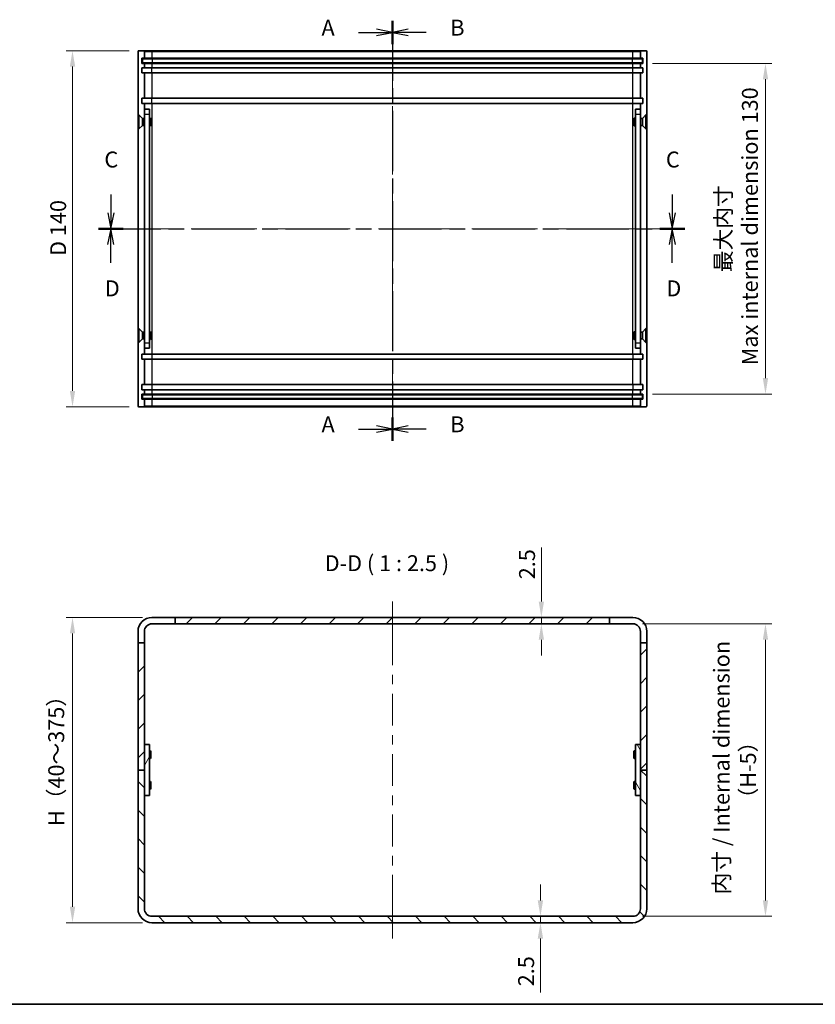
# Model space of a CAD drawing. Units: millimetres. Extents: x 36 to 3781, y 20 to 722.
# Drawn here: x 2203 to 2515, y 20 to 407 of the extents above; entities that cross this region are included whole.
import ezdxf

# ---------------------------------------------------------------- set-up
doc = ezdxf.new("R2010")
doc.units = ezdxf.units.MM
doc.header["$LTSCALE"] = 2.5
doc.linetypes.add('CHAIN', pattern=[0.3543, 0.2362, -0.0295, 0.0591, -0.0295])
doc.layers.get('Defpoints').update_dxf_attribs({"lineweight": 25})
for name, color, linetype, lineweight in [('Border (ISO)', 7, 'Continuous', 35), ('Dimension (ISO)', 7, 'Continuous', 18), ('Dimension (ISO) @ 1', 7, 'Continuous', 18), ('Section Line (ISO)', 7, 'CHAIN', 25), ('Symbol (ISO)', 7, 'Continuous', 18), ('Visible (ISO)', 7, 'Continuous', 35), ('Visible Narrow (ISO)', 7, 'Continuous', 25)]:
    doc.layers.add(name, color=color, linetype=linetype, lineweight=lineweight)
doc.layers.add('Centerline (ISO)', color=7, linetype='Continuous', lineweight=18, true_color=0x80ffff)
doc.layers.add('Hatch (ISO)', color=1, linetype='Continuous', lineweight=18, true_color=0xff0000)
doc.styles.add('Note Text (TK)', font='txt')
doc.dimstyles.new('Default - Method 1b (TK)', dxfattribs={"dimscale": 2.5, "dimtxt": 2.5, "dimasz": 2.5, "dimexe": 1, "dimexo": 1.5, "dimgap": 1, "dimtad": 1, "dimtoh": 1, "dimrnd": 1e-08, "dimdsep": 46, "dimtxsty": 'Note Text (TK)', "dimcen": 0.09, "dimdle": 5, "dimclrd": 100, "dimclre": 100, "dimclrt": 7, "dimadec": 1, "dimazin": 1, "dimtfac": 1, "dimtmove": 0, "dimatfit": 3, "dimfxl": 0, "dimtolj": 1, "dimlwd": -1, "dimlwe": -1, "dimarcsym": 0})

# ---------------------------------------------------------------- blocks, each defined once
blk = doc.blocks.new('図面枠 tk図枠')
at = {"layer": 'Border (ISO)'}
blk.add_line((14.5, 8), (405.5, 8), dxfattribs=at)
blk = doc.blocks.new('2dTransSection0')
at = {"layer": 'Section Line (ISO)', "linetype": 'CHAIN', "ltscale": 16.00709}
blk.add_line((149.64, 162.68), (149.64, 96.62), dxfattribs=at)
at = {"layer": 'Section Line (ISO)', "linetype": 'Continuous', "lineweight": 50}
for p, q in [((149.64, 162.68), (149.64, 159.01)), ((149.64, 100.29), (149.64, 96.62))]:
    blk.add_line(p, q, dxfattribs=at)
at = {"layer": 'Section Line (ISO)', "linetype": 'Continuous'}
for p, q in [((149.64, 160.84), (147.14, 161.34)), ((144.31, 160.84), (147.14, 160.84)), ((147.14, 160.84), (149.64, 160.84)), ((147.14, 160.34), (149.64, 160.84)), ((144.31, 98.46), (147.14, 98.46)), ((149.64, 98.46), (147.14, 98.96)), ((147.14, 98.46), (149.64, 98.46)), ((147.14, 97.96), (149.64, 98.46))]:
    blk.add_line(p, q, dxfattribs=at)
at = {"layer": 'Section Line (ISO)', "char_height": 2.5, "attachment_point": 7, "style": 'Note Text (TK)'}
for insert in [(138.49, 159.55), (138.49, 97.17)]:
    blk.add_mtext('A', dxfattribs=dict(at, insert=insert))
blk = doc.blocks.new('2dTransSection1')
at = {"layer": 'Section Line (ISO)', "linetype": 'CHAIN', "ltscale": 16.004894}
blk.add_line((149.64, 162.67), (149.64, 96.62), dxfattribs=at)
at = {"layer": 'Section Line (ISO)', "linetype": 'Continuous', "lineweight": 50}
for p, q in [((149.64, 162.67), (149.64, 159)), ((149.64, 100.29), (149.64, 96.62))]:
    blk.add_line(p, q, dxfattribs=at)
at = {"layer": 'Section Line (ISO)', "linetype": 'Continuous'}
for p, q in [((152.14, 161.33), (149.64, 160.83)), ((152.14, 160.83), (149.64, 160.83)), ((149.64, 160.83), (152.14, 160.33)), ((154.96, 160.83), (152.14, 160.83)), ((152.14, 98.96), (149.64, 98.46)), ((152.14, 98.46), (149.64, 98.46)), ((149.64, 98.46), (152.14, 97.96)), ((154.96, 98.46), (152.14, 98.46))]:
    blk.add_line(p, q, dxfattribs=at)
at = {"layer": 'Section Line (ISO)', "char_height": 2.5, "attachment_point": 7, "style": 'Note Text (TK)'}
for insert in [(158.74, 159.56), (158.74, 97.18)]:
    blk.add_mtext('B', dxfattribs=dict(at, insert=insert))
blk = doc.blocks.new('2dTransSection2')
at = {"layer": 'Section Line (ISO)', "linetype": 'Continuous'}
for p, q in [((105.37, 135.33), (105.37, 132.47)), ((193.65, 135.33), (193.65, 132.47)), ((104.87, 132.47), (105.37, 129.97)), ((105.37, 132.47), (105.37, 129.97)), ((105.37, 129.97), (105.87, 132.47)), ((193.15, 132.47), (193.65, 129.97)), ((193.65, 132.47), (193.65, 129.97)), ((193.65, 129.97), (194.15, 132.47))]:
    blk.add_line(p, q, dxfattribs=at)
at = {"layer": 'Section Line (ISO)', "linetype": 'CHAIN', "ltscale": 16.611485}
blk.add_line((103.43, 129.97), (195.6, 129.97), dxfattribs=at)
at = {"layer": 'Section Line (ISO)', "linetype": 'Continuous', "lineweight": 50}
for p, q in [((103.43, 129.97), (107.32, 129.97)), ((191.71, 129.97), (195.6, 129.97))]:
    blk.add_line(p, q, dxfattribs=at)
at = {"layer": 'Section Line (ISO)', "char_height": 2.5, "attachment_point": 7, "style": 'Note Text (TK)'}
for insert in [(104.35, 138.82), (192.64, 138.82)]:
    blk.add_mtext('C', dxfattribs=dict(at, insert=insert))
blk = doc.blocks.new('2dTransSection3')
at = {"layer": 'Section Line (ISO)', "linetype": 'CHAIN', "ltscale": 16.614155}
blk.add_line((103.41, 129.97), (195.6, 129.97), dxfattribs=at)
at = {"layer": 'Section Line (ISO)', "linetype": 'Continuous', "lineweight": 50}
for p, q in [((103.41, 129.97), (107.3, 129.97)), ((191.71, 129.97), (195.6, 129.97))]:
    blk.add_line(p, q, dxfattribs=at)
at = {"layer": 'Section Line (ISO)', "linetype": 'Continuous'}
for p, q in [((105.36, 129.97), (104.86, 127.47)), ((105.36, 127.47), (105.36, 129.97)), ((105.86, 127.47), (105.36, 129.97)), ((193.65, 129.97), (193.15, 127.47)), ((193.65, 127.47), (193.65, 129.97)), ((194.15, 127.47), (193.65, 129.97)), ((105.36, 124.6), (105.36, 127.47)), ((193.65, 124.6), (193.65, 127.47))]:
    blk.add_line(p, q, dxfattribs=at)
at = {"layer": 'Section Line (ISO)', "char_height": 2.5, "attachment_point": 7, "style": 'Note Text (TK)'}
for insert in [(104.42, 118.56), (192.71, 118.56)]:
    blk.add_mtext('D', dxfattribs=dict(at, insert=insert))
blk = doc.blocks.new('*D67')
at = {"layer": 'Defpoints', "color": 0, "transparency": 16777216}
for p in [(2249.39, 394.92), (2223.35, 254.92), (2249.39, 254.92)]:
    blk.add_point(p, dxfattribs=at)
at = {"layer": 'Dimension (ISO)', "color": 100, "transparency": 16777216}
for p, q in [((2245.64, 394.92), (2220.85, 394.92)), ((2223.35, 388.67), (2223.35, 261.17)), ((2245.64, 254.92), (2220.85, 254.92))]:
    blk.add_line(p, q, dxfattribs=at)
for points in [[(2222.31, 388.67), (2224.4, 388.67), (2223.35, 394.92)], [(2222.31, 261.17), (2224.4, 261.17), (2223.35, 254.92)]]:
    blk.add_solid(points, dxfattribs=at)
at = {"layer": 'Dimension (ISO)', "color": 7, "transparency": 16777216, "insert": (2217.71, 314.23), "char_height": 6.25, "attachment_point": 4, "rotation": 90, "style": 'Note Text (TK)'}
blk.add_mtext('\\A1;D 140', dxfattribs=at)
blk = doc.blocks.new('*D68')
at = {"layer": 'Defpoints', "color": 0, "transparency": 16777216}
for p in [(2447.59, 389.92), (2447.59, 259.92), (2495.74, 259.92)]:
    blk.add_point(p, dxfattribs=at)
at = {"layer": 'Dimension (ISO)', "color": 100, "transparency": 16777216}
for p, q in [((2451.34, 389.92), (2498.24, 389.92)), ((2495.74, 383.67), (2495.74, 266.17)), ((2451.34, 259.92), (2498.24, 259.92))]:
    blk.add_line(p, q, dxfattribs=at)
for points in [[(2494.7, 383.67), (2496.79, 383.67), (2495.74, 389.92)], [(2494.7, 266.17), (2496.79, 266.17), (2495.74, 259.92)]]:
    blk.add_solid(points, dxfattribs=at)
at = {"layer": 'Dimension (ISO)', "color": 7, "transparency": 16777216, "insert": (2484.41, 324.92), "char_height": 6.25, "attachment_point": 5, "rotation": 90, "style": 'Note Text (TK)'}
blk.add_mtext('\\A1;最大内寸\\P Max internal dimension 130', dxfattribs=at)
blk = doc.blocks.new('*D74')
at = {"layer": 'Defpoints', "color": 0, "transparency": 16777216}
for p in [(2254.59, 172.09), (2223.35, 52.09), (2254.59, 52.09)]:
    blk.add_point(p, dxfattribs=at)
at = {"layer": 'Dimension (ISO)', "color": 100, "transparency": 16777216}
for p, q in [((2250.84, 172.09), (2220.85, 172.09)), ((2223.35, 165.84), (2223.35, 58.34)), ((2250.84, 52.09), (2220.85, 52.09))]:
    blk.add_line(p, q, dxfattribs=at)
for points in [[(2222.31, 165.84), (2224.4, 165.84), (2223.35, 172.09)], [(2222.31, 58.34), (2224.4, 58.34), (2223.35, 52.09)]]:
    blk.add_solid(points, dxfattribs=at)
at = {"layer": 'Dimension (ISO)', "color": 7, "transparency": 16777216, "insert": (2216.95, 88.18), "char_height": 6.25, "attachment_point": 4, "rotation": 90, "style": 'Note Text (TK)'}
blk.add_mtext('\\A1; H（40～375）', dxfattribs=at)
blk = doc.blocks.new('*D75')
at = {"layer": 'Defpoints', "color": 0, "transparency": 16777216}
for p in [(2443.59, 169.59), (2443.59, 54.59), (2495.74, 54.59)]:
    blk.add_point(p, dxfattribs=at)
at = {"layer": 'Dimension (ISO)', "color": 100, "transparency": 16777216}
for p, q in [((2447.34, 169.59), (2498.24, 169.59)), ((2495.74, 163.34), (2495.74, 60.84)), ((2447.34, 54.59), (2498.24, 54.59))]:
    blk.add_line(p, q, dxfattribs=at)
for points in [[(2494.7, 163.34), (2496.79, 163.34), (2495.74, 169.59)], [(2494.7, 60.84), (2496.79, 60.84), (2495.74, 54.59)]]:
    blk.add_solid(points, dxfattribs=at)
at = {"layer": 'Dimension (ISO)', "color": 7, "transparency": 16777216, "insert": (2483.7, 112.09), "char_height": 6.25, "attachment_point": 5, "rotation": 90, "style": 'Note Text (TK)'}
blk.add_mtext('\\A1; 内寸 / Internal dimension\\P（H-5）', dxfattribs=at)
blk = doc.blocks.new('*D76')
at = {"layer": 'Defpoints', "color": 0, "transparency": 16777216}
for p in [(2407.64, 172.09), (2407.64, 169.59), (2407.64, 169.59)]:
    blk.add_point(p, dxfattribs=at)
at = {"layer": 'Dimension (ISO)', "color": 100, "transparency": 16777216}
for p, q in [((2407.64, 178.34), (2407.64, 199.61)), ((2407.64, 169.59), (2407.64, 172.09)), ((2407.64, 163.34), (2407.64, 157.09))]:
    blk.add_line(p, q, dxfattribs=at)
for points in [[(2406.6, 178.34), (2408.69, 178.34), (2407.64, 172.09)], [(2406.6, 163.34), (2408.69, 163.34), (2407.64, 169.59)]]:
    blk.add_solid(points, dxfattribs=at)
at = {"layer": 'Dimension (ISO)', "color": 7, "transparency": 16777216, "insert": (2402.02, 187.09), "char_height": 6.25, "attachment_point": 4, "rotation": 90, "style": 'Note Text (TK)'}
blk.add_mtext('\\A1;2.5', dxfattribs=at)
blk = doc.blocks.new('*D77')
at = {"layer": 'Defpoints', "color": 0, "transparency": 16777216}
for p in [(2407.28, 54.59), (2407.28, 52.09), (2407.28, 52.09)]:
    blk.add_point(p, dxfattribs=at)
at = {"layer": 'Dimension (ISO)', "color": 100, "transparency": 16777216}
for p, q in [((2407.28, 60.84), (2407.28, 67.09)), ((2407.28, 54.59), (2407.28, 52.09)), ((2407.28, 45.84), (2407.28, 24.58))]:
    blk.add_line(p, q, dxfattribs=at)
for points in [[(2406.23, 60.84), (2408.32, 60.84), (2407.28, 54.59)], [(2406.23, 45.84), (2408.32, 45.84), (2407.28, 52.09)]]:
    blk.add_solid(points, dxfattribs=at)
at = {"layer": 'Dimension (ISO)', "color": 7, "transparency": 16777216, "insert": (2401.65, 27.08), "char_height": 6.25, "attachment_point": 4, "rotation": 90, "style": 'Note Text (TK)'}
blk.add_mtext('\\A1;2.5', dxfattribs=at)

msp = doc.modelspace()

# ---------------------------------------------------------------- hatches: boundary and pattern name
at = {"layer": 'Hatch (ISO)'}
h = msp.add_hatch(dxfattribs=at)
h.set_pattern_fill('ANSI31', color=256, scale=63.5, style=0)
h.set_pattern_definition([(45, (1975, 4e-14), (-5.61266, 5.61266), [])])
h.paths.add_polyline_path([(2249.0925, 162.0941), (2249.0925, 112.0941), (2251.5925, 112.0941), (2251.5925, 162.0941)])
h.paths.add_polyline_path([(2263.6925, 169.5941), (2434.4925, 169.5941), (2434.4925, 172.0941), (2263.6925, 172.0941)])
h.paths.add_polyline_path([(2446.5925, 162.0941), (2446.5925, 112.0941), (2449.0925, 112.0941), (2449.0925, 162.0941)])
h = msp.add_hatch(dxfattribs=at)
h.set_pattern_fill('ANSI31', color=256, scale=63.5, angle=14.999978, style=0)
h.set_pattern_definition([(60, (1975, 4e-14), (-6.87408, 3.96875), [])])
h.paths.add_polyline_path([(2253.5925, 102.0941), (2253.5925, 122.0941), (2251.5925, 122.0941), (2251.5925, 102.0941)])
h = msp.add_hatch(dxfattribs=at)
h.set_pattern_fill('ANSI31', color=256, scale=63.5, angle=75.000175, style=0)
h.set_pattern_definition([(120.0002, (1975, 4e-14), (-6.87406, -3.96877), [])])
h.paths.add_polyline_path([(2444.5925, 122.0941), (2444.5925, 102.0941), (2446.5925, 102.0941), (2446.5925, 122.0941)])
h = msp.add_hatch(dxfattribs=at)
h.set_pattern_fill('ANSI31', color=256, scale=63.5, angle=90.00021, style=0)
h.set_pattern_definition([(135.0002, (1975, 4e-14), (-5.61264, -5.61268), [])])
edge = h.paths.add_edge_path()
edge.add_ellipse((2443.5925, 57.5941), major_axis=(5.5, 0), ratio=1, start_angle=270, end_angle=360)
edge.add_line((2449.0925, 57.5941), (2449.0925, 112.0941))
edge.add_line((2449.0925, 112.0941), (2446.5925, 112.0941))
edge.add_line((2446.5925, 112.0941), (2446.5925, 57.5941))
edge.add_ellipse((2443.5925, 57.5941), major_axis=(0, -3), ratio=1, start_angle=0, end_angle=90, ccw=False)
edge.add_line((2443.5925, 54.5941), (2254.5925, 54.5941))
edge.add_ellipse((2254.5925, 57.5941), major_axis=(-3, 0), ratio=1, start_angle=0, end_angle=90, ccw=False)
edge.add_line((2251.5925, 57.5941), (2251.5925, 112.0941))
edge.add_line((2251.5925, 112.0941), (2249.0925, 112.0941))
edge.add_line((2249.0925, 112.0941), (2249.0925, 57.5941))
edge.add_ellipse((2254.5925, 57.5941), major_axis=(0, -5.5), ratio=1, start_angle=270, end_angle=360)
edge.add_line((2254.5925, 52.0941), (2443.5925, 52.0941))

# ---------------------------------------------------------------- linework, layer by layer
at = {"layer": 'Centerline (ISO)'}
for p, q in [((2349.0925, 394.916), (2349.0925, 401.166)), ((2349.0925, 394.916), (2349.0925, 388.666)), ((2249.0925, 324.916), (2242.8425, 324.916)), ((2249.0925, 324.916), (2255.3425, 324.916)), ((2449.0925, 324.916), (2442.8425, 324.916)), ((2449.0925, 324.916), (2455.3425, 324.916)), ((2349.0925, 255.216), (2349.0925, 261.466)), ((2349.0925, 255.216), (2349.0925, 248.966)), ((2349.0925, 172.0941), (2349.0925, 178.3441)), ((2349.0925, 172.0941), (2349.0925, 165.8441)), ((2349.0925, 52.0941), (2349.0925, 58.3441)), ((2349.0925, 52.0941), (2349.0925, 45.8441))]:
    msp.add_line(p, q, dxfattribs=at)
at = {"layer": 'Centerline (ISO)', "linetype": 'Continuous'}
for p, q in [((2349.0925, 388.666), (2349.0925, 376.841)), ((2349.0925, 373.091), (2349.0925, 369.341)), ((2349.0925, 365.591), (2349.0925, 353.766)), ((2349.0925, 350.016), (2349.0925, 346.266)), ((2349.0925, 342.516), (2349.0925, 330.691)), ((2349.0925, 326.941), (2349.0925, 323.191)), ((2255.3425, 324.916), (2266.1758, 324.916)), ((2269.9258, 324.916), (2273.6758, 324.916)), ((2277.4258, 324.916), (2288.2591, 324.916)), ((2292.0091, 324.916), (2295.7591, 324.916)), ((2299.5091, 324.916), (2310.3425, 324.916)), ((2314.0925, 324.916), (2317.8425, 324.916)), ((2321.5925, 324.916), (2332.4258, 324.916)), ((2336.1758, 324.916), (2339.9258, 324.916)), ((2343.6758, 324.916), (2354.5091, 324.916)), ((2358.2591, 324.916), (2362.0091, 324.916)), ((2365.7591, 324.916), (2376.5925, 324.916)), ((2380.3425, 324.916), (2384.0925, 324.916)), ((2387.8425, 324.916), (2398.6758, 324.916)), ((2402.4258, 324.916), (2406.1758, 324.916)), ((2409.9258, 324.916), (2420.7591, 324.916)), ((2424.5091, 324.916), (2428.2591, 324.916)), ((2432.0091, 324.916), (2442.8425, 324.916)), ((2349.0925, 319.441), (2349.0925, 307.616)), ((2349.0925, 303.866), (2349.0925, 300.116)), ((2349.0925, 296.366), (2349.0925, 284.541)), ((2349.0925, 280.791), (2349.0925, 277.041)), ((2349.0925, 273.291), (2349.0925, 261.466)), ((2349.0925, 165.8441), (2349.0925, 153.3441)), ((2349.0925, 149.5941), (2349.0925, 145.8441)), ((2349.0925, 142.0941), (2349.0925, 129.5941)), ((2349.0925, 125.8441), (2349.0925, 122.0941)), ((2349.0925, 118.3441), (2349.0925, 105.8441)), ((2349.0925, 102.0941), (2349.0925, 98.3441)), ((2349.0925, 94.5941), (2349.0925, 82.0941)), ((2349.0925, 78.3441), (2349.0925, 74.5941)), ((2349.0925, 70.8441), (2349.0925, 58.3441))]:
    msp.add_line(p, q, dxfattribs=at)
at = {"layer": 'Visible (ISO)'}
for p, q in [((2251.2925, 394.916), (2249.3925, 394.916)), ((2254.5925, 394.916), (2251.2925, 394.916)), ((2443.5925, 394.916), (2254.5925, 394.916)), ((2446.8925, 394.916), (2443.5925, 394.916)), ((2446.8925, 394.916), (2448.7925, 394.916)), ((2249.0925, 394.616), (2249.0925, 255.216)), ((2250.5925, 389.916), (2250.5925, 391.916)), ((2250.5925, 391.916), (2251.5925, 391.916)), ((2250.8425, 391.666), (2250.8425, 390.166)), ((2250.8425, 391.666), (2254.8425, 391.666)), ((2251.5925, 394.616), (2251.5925, 391.916)), ((2251.5925, 391.916), (2254.5925, 391.916)), ((2254.5925, 391.916), (2443.5925, 391.916)), ((2254.8425, 391.666), (2443.3425, 391.666)), ((2443.3425, 391.666), (2447.3425, 391.666)), ((2443.5925, 391.916), (2446.5925, 391.916)), ((2446.5925, 391.916), (2446.5925, 394.616)), ((2446.5925, 391.916), (2447.5925, 391.916)), ((2447.3425, 390.166), (2447.3425, 391.666)), ((2447.5925, 391.916), (2447.5925, 389.916)), ((2449.0925, 255.216), (2449.0925, 394.616)), ((2251.5925, 389.916), (2250.5925, 389.916)), ((2250.5925, 386.216), (2250.5925, 388.216)), ((2250.5925, 388.216), (2251.5925, 388.216)), ((2254.8425, 390.166), (2250.8425, 390.166)), ((2251.5925, 389.916), (2251.5925, 388.216)), ((2254.5925, 389.916), (2251.5925, 389.916)), ((2251.5925, 388.216), (2254.5925, 388.216)), ((2443.5925, 389.916), (2254.5925, 389.916)), ((2254.5925, 388.216), (2443.5925, 388.216)), ((2443.3425, 390.166), (2254.8425, 390.166)), ((2447.3425, 390.166), (2443.3425, 390.166)), ((2446.5925, 389.916), (2443.5925, 389.916)), ((2443.5925, 388.216), (2446.5925, 388.216)), ((2446.5925, 388.216), (2446.5925, 389.916)), ((2447.5925, 389.916), (2446.5925, 389.916)), ((2446.5925, 388.216), (2447.5925, 388.216)), ((2447.5925, 388.216), (2447.5925, 386.216)), ((2251.5925, 386.216), (2250.5925, 386.216)), ((2251.5925, 386.216), (2251.5925, 376.216)), ((2254.5925, 386.216), (2251.5925, 386.216)), ((2443.5925, 386.216), (2254.5925, 386.216)), ((2446.5925, 386.216), (2443.5925, 386.216)), ((2446.5925, 376.216), (2446.5925, 386.216)), ((2447.5925, 386.216), (2446.5925, 386.216)), ((2250.5925, 374.216), (2250.5925, 376.216)), ((2250.5925, 376.216), (2251.5925, 376.216)), ((2251.5925, 376.216), (2254.5925, 376.216)), ((2254.5925, 376.216), (2443.5925, 376.216)), ((2443.5925, 376.216), (2446.5925, 376.216)), ((2446.5925, 376.216), (2447.5925, 376.216)), ((2447.5925, 376.216), (2447.5925, 374.216)), ((2251.5925, 374.216), (2250.5925, 374.216)), ((2251.5925, 374.216), (2251.5925, 371.916)), ((2254.5925, 374.216), (2251.5925, 374.216)), ((2251.5925, 369.916), (2251.5925, 371.916)), ((2253.5925, 371.916), (2251.5925, 371.916)), ((2253.5925, 371.916), (2253.5925, 369.916)), ((2443.5925, 374.216), (2254.5925, 374.216)), ((2446.5925, 374.216), (2443.5925, 374.216)), ((2446.5925, 371.916), (2444.5925, 371.916)), ((2444.5925, 369.916), (2444.5925, 371.916)), ((2446.5925, 371.916), (2446.5925, 374.216)), ((2447.5925, 374.216), (2446.5925, 374.216)), ((2446.5925, 371.916), (2446.5925, 369.916)), ((2249.1925, 364.166), (2249.1925, 369.666)), ((2249.1925, 369.666), (2249.4391, 369.666)), ((2249.4391, 364.166), (2249.4391, 369.666)), ((2250.8425, 368.2627), (2249.4391, 369.666)), ((2250.8425, 365.5694), (2250.8425, 368.2627)), ((2250.8425, 368.2627), (2251.5358, 368.2627)), ((2251.5358, 368.2627), (2251.5925, 368.291)), ((2251.5358, 365.5694), (2251.5358, 368.2627)), ((2251.5925, 279.916), (2251.5925, 369.916)), ((2253.5925, 369.916), (2253.5925, 279.916)), ((2253.5925, 368.416), (2254.0391, 368.416)), ((2254.0391, 365.416), (2254.0391, 368.416)), ((2254.1925, 368.1093), (2254.0391, 368.416)), ((2254.1925, 368.1093), (2254.1925, 365.7228)), ((2443.9925, 368.1093), (2444.1458, 368.416)), ((2443.9925, 365.7228), (2443.9925, 368.1093)), ((2444.1458, 368.416), (2444.1458, 365.416)), ((2444.5925, 368.416), (2444.1458, 368.416)), ((2444.5925, 279.916), (2444.5925, 369.916)), ((2446.5925, 369.916), (2446.5925, 279.916)), ((2446.6492, 368.2627), (2446.5925, 368.291)), ((2446.6492, 368.2627), (2446.6492, 365.5694)), ((2447.3425, 368.2627), (2446.6492, 368.2627)), ((2447.3425, 368.2627), (2448.7458, 369.666)), ((2447.3425, 368.2627), (2447.3425, 365.5694)), ((2448.7458, 369.666), (2448.7458, 364.166)), ((2448.9925, 369.666), (2448.7458, 369.666)), ((2448.9925, 369.666), (2448.9925, 364.166)), ((2249.1925, 364.166), (2249.4391, 364.166)), ((2250.8425, 365.5694), (2249.4391, 364.166)), ((2250.8425, 365.5694), (2251.5358, 365.5694)), ((2251.5358, 365.5694), (2251.5925, 365.541)), ((2253.5925, 365.416), (2254.0391, 365.416)), ((2254.1925, 365.7228), (2254.0391, 365.416)), ((2443.9925, 365.7228), (2444.1458, 365.416)), ((2444.5925, 365.416), (2444.1458, 365.416)), ((2446.6492, 365.5694), (2446.5925, 365.541)), ((2447.3425, 365.5694), (2446.6492, 365.5694)), ((2447.3425, 365.5694), (2448.7458, 364.166)), ((2448.9925, 364.166), (2448.7458, 364.166)), ((2249.1925, 280.166), (2249.1925, 285.666)), ((2249.1925, 285.666), (2249.4391, 285.666)), ((2249.4391, 280.166), (2249.4391, 285.666)), ((2250.8425, 284.2627), (2249.4391, 285.666)), ((2250.8425, 281.5694), (2250.8425, 284.2627)), ((2250.8425, 284.2627), (2251.5358, 284.2627)), ((2251.5358, 284.2627), (2251.5925, 284.291)), ((2251.5358, 281.5694), (2251.5358, 284.2627)), ((2253.5925, 284.416), (2254.0391, 284.416)), ((2254.0391, 281.416), (2254.0391, 284.416)), ((2254.1925, 284.1093), (2254.0391, 284.416)), ((2254.1925, 284.1093), (2254.1925, 281.7228)), ((2443.9925, 284.1093), (2444.1458, 284.416)), ((2443.9925, 281.7228), (2443.9925, 284.1093)), ((2444.1458, 284.416), (2444.1458, 281.416)), ((2444.5925, 284.416), (2444.1458, 284.416)), ((2446.6492, 284.2627), (2446.5925, 284.291)), ((2446.6492, 284.2627), (2446.6492, 281.5694)), ((2447.3425, 284.2627), (2446.6492, 284.2627)), ((2447.3425, 284.2627), (2448.7458, 285.666)), ((2447.3425, 284.2627), (2447.3425, 281.5694)), ((2448.7458, 285.666), (2448.7458, 280.166)), ((2448.9925, 285.666), (2448.7458, 285.666)), ((2448.9925, 285.666), (2448.9925, 280.166)), ((2249.1925, 280.166), (2249.4391, 280.166)), ((2250.8425, 281.5694), (2249.4391, 280.166)), ((2250.8425, 281.5694), (2251.5358, 281.5694)), ((2251.5358, 281.5694), (2251.5925, 281.541)), ((2251.5925, 277.916), (2251.5925, 279.916)), ((2253.5925, 281.416), (2254.0391, 281.416)), ((2253.5925, 279.916), (2253.5925, 277.916)), ((2254.1925, 281.7228), (2254.0391, 281.416)), ((2443.9925, 281.7228), (2444.1458, 281.416)), ((2444.5925, 281.416), (2444.1458, 281.416)), ((2444.5925, 277.916), (2444.5925, 279.916)), ((2446.6492, 281.5694), (2446.5925, 281.541)), ((2446.5925, 279.916), (2446.5925, 277.916)), ((2447.3425, 281.5694), (2446.6492, 281.5694)), ((2447.3425, 281.5694), (2448.7458, 280.166)), ((2448.9925, 280.166), (2448.7458, 280.166)), ((2250.5925, 273.616), (2250.5925, 275.616)), ((2250.5925, 275.616), (2251.5925, 275.616)), ((2251.5925, 277.916), (2251.5925, 275.616)), ((2251.5925, 277.916), (2253.5925, 277.916)), ((2251.5925, 275.616), (2254.5925, 275.616)), ((2254.5925, 275.616), (2443.5925, 275.616)), ((2443.5925, 275.616), (2446.5925, 275.616)), ((2444.5925, 277.916), (2446.5925, 277.916)), ((2446.5925, 275.616), (2446.5925, 277.916)), ((2446.5925, 275.616), (2447.5925, 275.616)), ((2447.5925, 275.616), (2447.5925, 273.616)), ((2251.5925, 273.616), (2250.5925, 273.616)), ((2251.5925, 273.616), (2251.5925, 263.616)), ((2254.5925, 273.616), (2251.5925, 273.616)), ((2443.5925, 273.616), (2254.5925, 273.616)), ((2446.5925, 273.616), (2443.5925, 273.616)), ((2446.5925, 263.616), (2446.5925, 273.616)), ((2447.5925, 273.616), (2446.5925, 273.616)), ((2250.5925, 261.616), (2250.5925, 263.616)), ((2250.5925, 263.616), (2251.5925, 263.616)), ((2251.5925, 263.616), (2254.5925, 263.616)), ((2254.5925, 263.616), (2443.5925, 263.616)), ((2443.5925, 263.616), (2446.5925, 263.616)), ((2446.5925, 263.616), (2447.5925, 263.616)), ((2447.5925, 263.616), (2447.5925, 261.616)), ((2251.5925, 261.616), (2250.5925, 261.616)), ((2250.5925, 257.916), (2250.5925, 259.916)), ((2250.5925, 259.916), (2251.5925, 259.916)), ((2250.8425, 259.666), (2250.8425, 258.166)), ((2250.8425, 259.666), (2254.8425, 259.666)), ((2251.5925, 261.616), (2251.5925, 259.916)), ((2254.5925, 261.616), (2251.5925, 261.616)), ((2251.5925, 259.916), (2254.5925, 259.916)), ((2443.5925, 261.616), (2254.5925, 261.616)), ((2254.5925, 259.916), (2443.5925, 259.916)), ((2254.8425, 259.666), (2443.3425, 259.666)), ((2443.3425, 259.666), (2447.3425, 259.666)), ((2446.5925, 261.616), (2443.5925, 261.616)), ((2443.5925, 259.916), (2446.5925, 259.916)), ((2446.5925, 259.916), (2446.5925, 261.616)), ((2447.5925, 261.616), (2446.5925, 261.616)), ((2446.5925, 259.916), (2447.5925, 259.916)), ((2447.3425, 258.166), (2447.3425, 259.666)), ((2447.5925, 259.916), (2447.5925, 257.916)), ((2251.5925, 257.916), (2250.5925, 257.916)), ((2254.8425, 258.166), (2250.8425, 258.166)), ((2251.5925, 257.916), (2251.5925, 255.216)), ((2254.5925, 257.916), (2251.5925, 257.916)), ((2443.5925, 257.916), (2254.5925, 257.916)), ((2443.3425, 258.166), (2254.8425, 258.166)), ((2447.3425, 258.166), (2443.3425, 258.166)), ((2446.5925, 257.916), (2443.5925, 257.916)), ((2446.5925, 255.216), (2446.5925, 257.916)), ((2447.5925, 257.916), (2446.5925, 257.916)), ((2251.2925, 254.916), (2249.3925, 254.916)), ((2251.2925, 254.916), (2254.5925, 254.916)), ((2254.5925, 254.916), (2443.5925, 254.916)), ((2443.5925, 254.916), (2446.8925, 254.916)), ((2446.8925, 254.916), (2448.7925, 254.916)), ((2254.5925, 172.0941), (2263.6925, 172.0941)), ((2434.4925, 172.0941), (2263.6925, 172.0941)), ((2263.6925, 172.0941), (2263.6925, 169.5941)), ((2434.4925, 169.5941), (2434.4925, 172.0941)), ((2434.4925, 172.0941), (2443.5925, 172.0941)), ((2249.0925, 162.0941), (2249.0925, 166.5941)), ((2251.5925, 166.5941), (2251.5925, 162.0941)), ((2263.6925, 169.5941), (2254.5925, 169.5941)), ((2263.6925, 169.5941), (2434.4925, 169.5941)), ((2443.5925, 169.5941), (2434.4925, 169.5941)), ((2446.5925, 162.0941), (2446.5925, 166.5941)), ((2449.0925, 166.5941), (2449.0925, 162.0941)), ((2249.0925, 162.0941), (2249.0925, 112.0941)), ((2251.5925, 162.0941), (2249.0925, 162.0941)), ((2251.5925, 112.0941), (2251.5925, 162.0941)), ((2446.5925, 162.0941), (2446.5925, 112.0941)), ((2449.0925, 162.0941), (2446.5925, 162.0941)), ((2449.0925, 112.0941), (2449.0925, 162.0941)), ((2253.5925, 122.0941), (2251.5925, 122.0941)), ((2251.5925, 122.0941), (2251.5925, 102.0941)), ((2253.5925, 102.0941), (2253.5925, 122.0941)), ((2444.5925, 122.0941), (2444.5925, 102.0941)), ((2446.5925, 122.0941), (2444.5925, 122.0941)), ((2446.5925, 102.0941), (2446.5925, 122.0941)), ((2253.5925, 119.5941), (2254.0391, 119.5941)), ((2253.5925, 116.5941), (2254.0391, 116.5941)), ((2254.0391, 116.5941), (2254.0391, 119.5941)), ((2254.1925, 119.2874), (2254.0391, 119.5941)), ((2254.1925, 116.9008), (2254.0391, 116.5941)), ((2254.1925, 119.2874), (2254.1925, 116.9008)), ((2443.9925, 119.2874), (2444.1458, 119.5941)), ((2443.9925, 116.9008), (2443.9925, 119.2874)), ((2443.9925, 116.9008), (2444.1458, 116.5941)), ((2444.1458, 119.5941), (2444.1458, 116.5941)), ((2444.5925, 119.5941), (2444.1458, 119.5941)), ((2444.5925, 116.5941), (2444.1458, 116.5941)), ((2249.0925, 112.0941), (2251.5925, 112.0941)), ((2251.5925, 112.0941), (2249.0925, 112.0941)), ((2249.0925, 112.0941), (2249.0925, 57.5941)), ((2251.5925, 57.5941), (2251.5925, 112.0941)), ((2446.5925, 112.0941), (2449.0925, 112.0941)), ((2449.0925, 112.0941), (2446.5925, 112.0941)), ((2446.5925, 112.0941), (2446.5925, 57.5941)), ((2449.0925, 57.5941), (2449.0925, 112.0941)), ((2253.5925, 107.5941), (2254.0391, 107.5941)), ((2253.5925, 104.5941), (2254.0391, 104.5941)), ((2254.0391, 104.5941), (2254.0391, 107.5941)), ((2254.1925, 107.2874), (2254.0391, 107.5941)), ((2254.1925, 104.9008), (2254.0391, 104.5941)), ((2254.1925, 107.2874), (2254.1925, 104.9008)), ((2443.9925, 107.2874), (2444.1458, 107.5941)), ((2443.9925, 104.9008), (2443.9925, 107.2874)), ((2443.9925, 104.9008), (2444.1458, 104.5941)), ((2444.1458, 107.5941), (2444.1458, 104.5941)), ((2444.5925, 107.5941), (2444.1458, 107.5941)), ((2444.5925, 104.5941), (2444.1458, 104.5941)), ((2251.5925, 102.0941), (2253.5925, 102.0941)), ((2444.5925, 102.0941), (2446.5925, 102.0941)), ((2443.5925, 54.5941), (2254.5925, 54.5941)), ((2254.5925, 52.0941), (2443.5925, 52.0941))]:
    msp.add_line(p, q, dxfattribs=at)
for centre, radius, start, end in [((2249.3925, 394.616), 0.3, 90, 180), ((2251.2925, 394.616), 0.3, 0, 90), ((2446.8925, 394.616), 0.3, 90, 180), ((2448.7925, 394.616), 0.3, 0, 90), ((2249.3925, 255.216), 0.3, 180, 270), ((2251.2925, 255.216), 0.3, 270, 0), ((2446.8925, 255.216), 0.3, 180, 270), ((2448.7925, 255.216), 0.3, 270, 0), ((2254.5925, 166.5941), 5.5, 90, 180), ((2443.5925, 166.5941), 5.5, 0, 90), ((2254.5925, 166.5941), 3, 90, 180), ((2443.5925, 166.5941), 3, 0, 90), ((2254.5925, 57.5941), 5.5, 180, 270), ((2254.5925, 57.5941), 3, 180, 270), ((2443.5925, 57.5941), 5.5, 270, 0), ((2443.5925, 57.5941), 3, 270, 0)]:
    msp.add_arc(centre, radius, start, end, dxfattribs=at)
at = {"layer": 'Visible Narrow (ISO)'}
for p, q in [((2254.5925, 394.616), (2254.5925, 394.916)), ((2443.5925, 394.616), (2443.5925, 394.916)), ((2251.5925, 394.616), (2254.5925, 394.616)), ((2254.5925, 394.616), (2443.5925, 394.616)), ((2254.5925, 394.616), (2254.5925, 391.916)), ((2254.5925, 391.666), (2254.5925, 391.916)), ((2254.8425, 390.166), (2254.8425, 391.666)), ((2443.3425, 391.666), (2443.3425, 390.166)), ((2443.5925, 394.616), (2446.5925, 394.616)), ((2443.5925, 391.916), (2443.5925, 394.616)), ((2443.5925, 391.666), (2443.5925, 391.916)), ((2254.5925, 389.916), (2254.5925, 390.166)), ((2254.5925, 389.916), (2254.5925, 388.216)), ((2254.5925, 386.216), (2254.5925, 388.216)), ((2443.5925, 389.916), (2443.5925, 390.166)), ((2443.5925, 388.216), (2443.5925, 389.916)), ((2443.5925, 386.216), (2443.5925, 388.216)), ((2254.5925, 386.216), (2254.5925, 376.216)), ((2443.5925, 376.216), (2443.5925, 386.216)), ((2254.5925, 374.216), (2254.5925, 376.216)), ((2443.5925, 374.216), (2443.5925, 376.216)), ((2254.5925, 374.216), (2254.5925, 275.616)), ((2443.5925, 275.616), (2443.5925, 374.216)), ((2251.5925, 369.916), (2253.5925, 369.916)), ((2444.5925, 369.916), (2446.5925, 369.916)), ((2253.5925, 279.916), (2251.5925, 279.916)), ((2446.5925, 279.916), (2444.5925, 279.916)), ((2254.5925, 275.616), (2254.5925, 273.616)), ((2443.5925, 275.616), (2443.5925, 273.616)), ((2254.5925, 273.616), (2254.5925, 263.616)), ((2443.5925, 263.616), (2443.5925, 273.616)), ((2254.5925, 263.616), (2254.5925, 261.616)), ((2443.5925, 263.616), (2443.5925, 261.616)), ((2254.5925, 261.616), (2254.5925, 259.916)), ((2254.5925, 259.916), (2254.5925, 259.666)), ((2254.8425, 258.166), (2254.8425, 259.666)), ((2443.3425, 259.666), (2443.3425, 258.166)), ((2443.5925, 259.916), (2443.5925, 261.616)), ((2443.5925, 259.916), (2443.5925, 259.666)), ((2254.5925, 258.166), (2254.5925, 257.916)), ((2254.5925, 257.916), (2254.5925, 255.216)), ((2443.5925, 258.166), (2443.5925, 257.916)), ((2443.5925, 255.216), (2443.5925, 257.916)), ((2254.5925, 255.216), (2251.5925, 255.216)), ((2443.5925, 255.216), (2254.5925, 255.216)), ((2254.5925, 255.216), (2254.5925, 254.916)), ((2446.5925, 255.216), (2443.5925, 255.216)), ((2443.5925, 255.216), (2443.5925, 254.916))]:
    msp.add_line(p, q, dxfattribs=at)

# ---------------------------------------------------------------- block references
at = {"xscale": 2.5, "yscale": 2.5, "zscale": 2.5}
msp.add_blockref('図面枠 tk図枠', (1975, 0), dxfattribs=at)
at = {"layer": 'Section Line (ISO)', "xscale": 2.5, "yscale": 2.5, "zscale": 2.5}
for name in ['2dTransSection0', '2dTransSection1', '2dTransSection2', '2dTransSection3']:
    msp.add_blockref(name, (1975, 0), dxfattribs=at)

# ---------------------------------------------------------------- texts
at = {"layer": 'Symbol (ISO)', "color": 7, "insert": (2322.4698, 188.3441), "char_height": 6.25, "attachment_point": 7, "style": 'Note Text (TK)'}
msp.add_mtext('D-D ( 1 : 2.5 )', dxfattribs=at)

# ---------------------------------------------------------------- dimensions: what is measured, and where the dimension line sits
at = {"layer": 'Dimension (ISO) @ 1', "color": 100, "true_color": 0x00ff3f}
for base, p1, p2, angle, text, picture, middle in [((2223.354, 254.916), (2249.3925, 394.916), (2249.3925, 254.916), 90, 'D <>', '*D67', (2223.354, 324.916)), ((2495.7441, 259.916), (2447.5925, 389.916), (2447.5925, 259.916), 90, '最大内寸\\P Max internal dimension <>', '*D68', (2495.7441, 324.916)), ((2223.354, 52.0941), (2254.5925, 172.0941), (2254.5925, 52.0941), 270, ' H（40～375）', '*D74', (2223.354, 112.0941)), ((2495.7441, 54.5941), (2443.5925, 169.5941), (2443.5925, 54.5941), 90, ' 内寸 / Internal dimension\\P（H-5）', '*D75', (2495.7441, 112.0941))]:
    dim = msp.add_linear_dim(base=base, p1=p1, p2=p2, angle=angle, text=text, dimstyle='Default - Method 1b (TK)', override={"dimscale": 1, "dimtxt": 6.25, "dimasz": 6.25, "dimexe": 2.5, "dimexo": 3.75, "dimgap": 2.5, "dimtoh": 0, "dimdec": 2, "dimcen": 0.225, "dimtol": 0, "dimlim": 0, "dimtp": 0, "dimtm": 0, "dimtdec": 2, "dimtix": 0, "dimtofl": 0, "dimtmove": 0, "dimatfit": 1}, dxfattribs=at)
    dim.commit()
    dim.dimension.update_dxf_attribs({"geometry": picture, "text_midpoint": middle, "dimtype": 160})
for base, p1, p2, picture, middle in [((2407.6443, 169.5941), (2407.6443, 172.0941), (2407.6443, 169.5941), '*D76', (2407.6443, 192.1012)), ((2407.2758, 52.0941), (2407.2758, 54.5941), (2407.2758, 52.0941), '*D77', (2407.2758, 32.087))]:
    dim = msp.add_linear_dim(base=base, p1=p1, p2=p2, angle=90, dimstyle='Default - Method 1b (TK)', override={"dimscale": 1, "dimtxt": 6.25, "dimasz": 6.25, "dimexe": 2.5, "dimexo": 3.75, "dimgap": 2.5, "dimtoh": 0, "dimdec": 2, "dimcen": 0.225, "dimse1": 1, "dimse2": 1, "dimtol": 0, "dimlim": 0, "dimtp": 0, "dimtm": 0, "dimtdec": 2, "dimtix": 0, "dimtofl": 1, "dimtmove": 0, "dimatfit": 1}, dxfattribs=at)
    dim.commit()
    dim.dimension.update_dxf_attribs({"geometry": picture, "text_midpoint": middle, "dimtype": 160})

doc.saveas('drawing.dxf')
